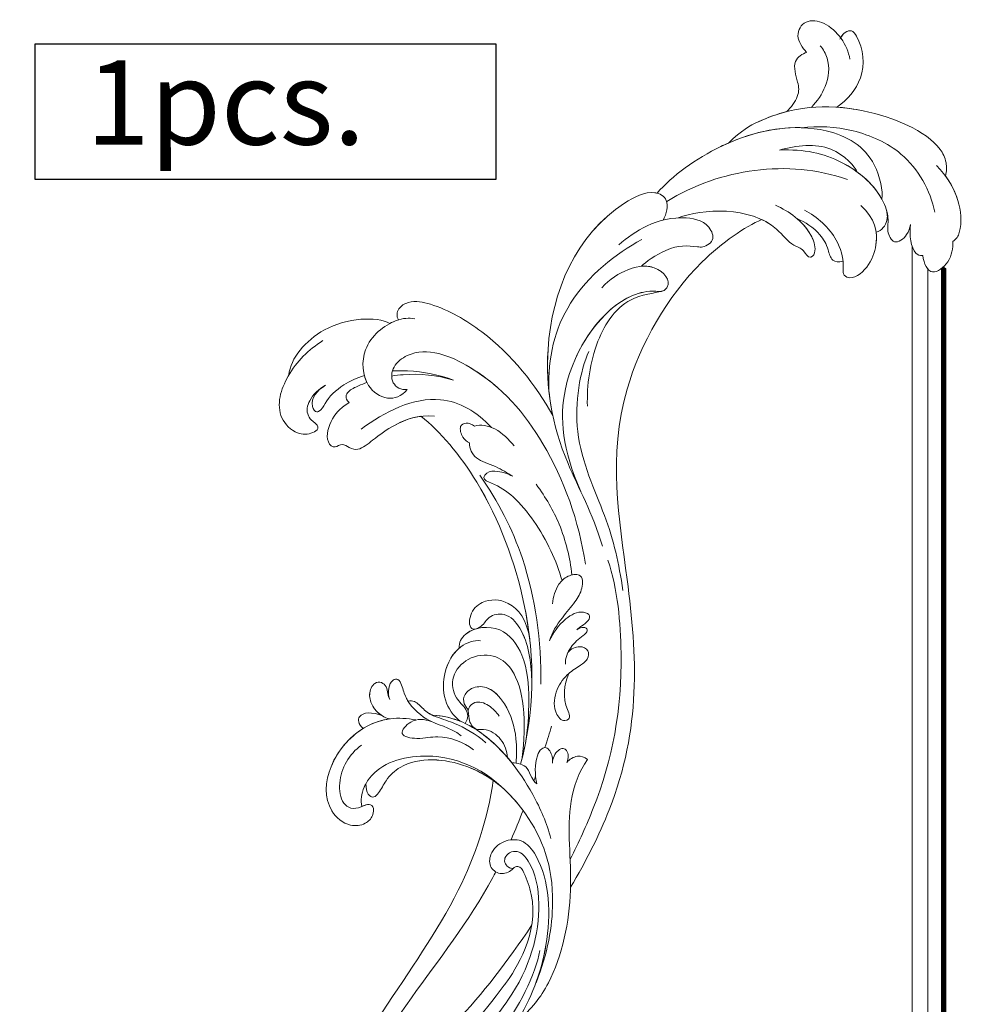
# Model space of a CAD drawing. Units: centimetres. Extents: x 0 to 9335, y 0 to 3157.
# Drawn here: x 8833 to 9335, y 1885 to 2409 of the extents above; entities that cross this region are included whole.
import ezdxf

# ---------------------------------------------------------------- set-up
doc = ezdxf.new("R2010")
doc.units = ezdxf.units.CM
for name, color, linetype, lineweight in [('H&K Form tier2', 45, 'Continuous', 20), ('H&K From tier3', 47, 'Continuous', 9), ('H&K From tier4', 85, 'Continuous', 5), ('H&K From tier5', 87, 'Continuous', 0)]:
    doc.layers.add(name, color=color, linetype=linetype, lineweight=lineweight)
doc.styles.add('dim', font='romans.shx', dxfattribs={"width": 0.7, "bigfont": 'chineset.shx'})

# ---------------------------------------------------------------- blocks, each defined once
blk = doc.blocks.new('H&K corner1')
at = {"layer": 'H&K From tier3'}
for points, knots in [([(14.166, 50.415), (14.116, 50.687), (13.902, 51.205), (13.255, 51.822), (12.47, 51.932), (12.075, 51.314), (12.378, 50.843), (12.541, 50.668)], [0, 0, 0, 0, 1.004687, 1.978805, 2.840466, 3.661818, 4.447886, 4.447886, 4.447886, 4.447886]), ([(13.678, 48.612), (14.07, 48.889), (14.785, 49.712), (14.668, 50.915), (14.209, 51.6), (13.876, 51.371), (13.79, 51.16)], [0, 0, 0, 0, 1.673615, 3.591535, 3.958924, 4.566648, 4.566648, 4.566648, 4.566648]), ([(11.793, 48.445), (11.953, 48.594), (12.28, 49.055), (12.228, 49.573), (11.947, 50.321), (12.381, 50.625), (12.541, 50.668)], [0, 0, 0, 0, 0.70126, 1.407074, 2.338624, 3.016432, 3.016432, 3.016432, 3.016432]), ([(9.605, 47.266), (10.091, 47.742), (10.759, 48.113), (11.434, 48.354), (11.793, 48.445)], [0, 0, 0, 0, 1.190487, 2.509886, 2.509886, 2.509886, 2.509886]), ([(13.678, 48.611), (14.001, 48.589), (15.44, 48.388), (17.284, 47.626), (17.79, 46.618), (17.814, 46.208), (17.753, 46.028)], [4.754493, 4.754493, 4.754493, 4.754493, 5.87235, 9.633095, 10.41487, 10.971904, 10.971904, 10.971904, 10.971904]), ([(6.923, 45.38), (7.483, 46.032), (8.493, 46.755), (9.508, 47.224), (9.605, 47.266)], [0, 0, 0, 0, 3.126199, 3.45646, 3.45646, 3.45646, 3.45646]), ([(17.753, 46.028), (17.958, 45.752), (18.293, 45.103), (18.403, 44.167), (18.177, 43.647), (18.03, 43.574)], [0.616801, 0.616801, 0.616801, 0.616801, 1.868749, 3.29116, 3.76631, 3.76631, 3.76631, 3.76631]), ([(3.009, 37.034), (2.83, 37.878), (2.634, 40.924), (4.057, 44.241), (6.503, 45.465), (6.896, 45.387), (6.923, 45.38)], [4.828777, 4.828777, 4.828777, 4.828777, 7.580509, 14.98478, 16.481141, 16.598112, 16.598112, 16.598112, 16.598112]), ([(15.529, 44.786), (15.572, 44.646), (15.612, 44.309), (15.371, 43.975), (15.151, 43.921)], [5.702105, 5.702105, 5.702105, 5.702105, 6.21597, 6.899517, 6.899517, 6.899517, 6.899517]), ([(16.443, 44.207), (16.413, 44.078), (16.343, 43.782), (15.797, 43.377), (15.565, 43.924), (15.6, 44.237), (15.61, 44.536), (15.529, 44.786)], [0, 0, 0, 0, 0.491003, 1.123072, 1.711774, 2.071954, 2.574488, 2.574488, 2.574488, 2.574488]), ([(3.677, 19.317), (4.253, 20.295), (6.374, 24.449), (6.063, 30.111), (4.769, 37.085), (7.927, 42.576), (10.231, 44.124), (10.853, 44.391)], [13.405356, 13.405356, 13.405356, 13.405356, 16.994991, 28.582706, 37.639825, 43.755957, 47.397252, 47.397252, 47.397252, 47.397252]), ([(12.197, 44.414), (12.392, 44.243), (12.7, 43.885), (12.917, 43.313), (12.794, 43.007), (12.577, 42.955), (12.406, 43.331), (11.943, 43.398), (11.52, 44.003), (11.057, 44.296), (10.853, 44.391)], [1.152444, 1.152444, 1.152444, 1.152444, 2.054379, 2.772699, 3.130727, 3.138503, 3.556731, 4.130837, 5.201111, 5.932802, 5.932802, 5.932802, 5.932802]), ([(13.906, 42.833), (13.74, 42.775), (13.44, 42.847), (13.339, 43.385), (12.991, 43.962), (12.461, 44.327), (12.197, 44.414)], [0, 0, 0, 0, 0.342874, 0.800217, 1.596022, 3.008345, 3.008345, 3.008345, 3.008345]), ([(16.898, 43.041), (16.786, 43.021), (16.466, 43.199), (16.393, 43.79), (16.443, 44.207)], [0, 0, 0, 0, 0.398621, 1.6345, 1.6345, 1.6345, 1.6345]), ([(15.151, 43.921), (15.173, 43.762), (15.156, 43.313), (14.9, 42.595), (14.318, 42.132), (13.867, 42.301), (13.921, 42.53), (13.911, 42.778), (13.906, 42.833)], [1.299466, 1.299466, 1.299466, 1.299466, 1.925278, 3.063122, 4.147841, 4.148162, 4.914055, 5.124475, 5.124475, 5.124475, 5.124475]), ([(18.03, 43.574), (18.036, 43.321), (17.973, 42.803), (17.176, 42.196), (16.949, 42.734), (16.898, 43.041)], [0, 0, 0, 0, 0.946454, 1.779537, 2.720757, 2.720757, 2.720757, 2.720757]), ([(3.009, 37.034), (2.376, 38.168), (1.001, 39.914), (-1.134, 41.127), (-2.262, 41.39), (-2.83, 41.084), (-2.876, 40.754), (-2.781, 40.628)], [0, 0, 0, 0, 5.063051, 7.697312, 8.696321, 9.167973, 9.624844, 9.624844, 9.624844, 9.624844]), ([(-3.112, 40.491), (-3.62, 40.765), (-5.619, 40.669), (-6.846, 39.174), (-6.904, 38.555)], [0, 0, 0, 0, 2.892988, 5.315799, 5.315799, 5.315799, 5.315799]), ([(-2.781, 40.628), (-2.81, 40.62), (-2.92, 40.584), (-3.031, 40.534), (-3.112, 40.491)], [0.8404661, 0.8404661, 0.8404661, 0.8404661, 0.9571851, 1.2746138, 1.2746138, 1.2746138, 1.2746138]), ([(-6.904, 38.555), (-6.913, 38.54), (-7.201, 38.04), (-7.478, 37.148), (-6.694, 36.326), (-6.011, 36.309), (-5.683, 36.594), (-6.001, 36.817)], [2.168376, 2.168376, 2.168376, 2.168376, 2.230233, 4.174669, 5.139821, 5.799819, 6.380479, 6.380479, 6.380479, 6.380479]), ([(-4.068, 38.532), (-4.343, 38.448), (-4.931, 38.191), (-5.518, 37.622), (-5.667, 37.229), (-5.92, 37.132), (-6.169, 37.608), (-5.84, 37.967), (-5.534, 38.167)], [3.875999, 3.875999, 3.875999, 3.875999, 4.832168, 6.017276, 6.58022, 6.670973, 7.02719, 8.10511, 8.10511, 8.10511, 8.10511]), ([(-5.534, 38.167), (-5.779, 38.027), (-6.147, 37.702), (-6.275, 37.118), (-6.074, 36.873), (-6.001, 36.817)], [0, 0, 0, 0, 0.997745, 1.698423, 2.000748, 2.000748, 2.000748, 2.000748]), ([(-3.972, 38.275), (-4.079, 38.237), (-4.323, 38.141), (-4.711, 37.956), (-4.823, 37.693), (-4.638, 37.525)], [3.971042, 3.971042, 3.971042, 3.971042, 4.372256, 4.890226, 5.42949, 5.42949, 5.42949, 5.42949]), ([(-1.947, 37.003), (-2.315, 36.959), (-2.935, 36.705), (-3.649, 36.208), (-4.232, 35.713), (-4.581, 35.785), (-4.916, 36.017), (-5.21, 35.757), (-5.576, 36.135), (-5.303, 37.006), (-4.9, 37.361), (-4.638, 37.525)], [0.56156, 0.56156, 0.56156, 0.56156, 1.840031, 3.026693, 3.796259, 4.228782, 4.517764, 4.833195, 5.290571, 6.275229, 7.286293, 7.286293, 7.286293, 7.286293]), ([(2.139, 28.64), (2.09, 29.076), (1.774, 31.029), (0.573, 34.313), (-1.232, 36.453), (-1.947, 37.003)], [5.994997, 5.994997, 5.994997, 5.994997, 7.593393, 13.055778, 17.048011, 17.048011, 17.048011, 17.048011]), ([(2.139, 28.64), (2.038, 29.364), (1.472, 30.109), (0.43, 30.169), (-0.171, 29.588), (-0.135, 29.005), (0.06, 29.007), (0.081, 29.01)], [0, 0, 0, 0, 1.375271, 2.486653, 3.192258, 3.914082, 3.99338, 3.99338, 3.99338, 3.99338]), ([(0.081, 29.01), (-0.047, 28.967), (-0.356, 28.803), (-0.531, 28.498), (-0.503, 28.299)], [6.441076, 6.441076, 6.441076, 6.441076, 6.887609, 7.610852, 7.610852, 7.610852, 7.610852]), ([(-0.503, 28.299), (-0.78, 28.07), (-1.106, 27.414), (-1.147, 26.348), (-0.721, 25.752), (-0.472, 25.553)], [1.008132, 1.008132, 1.008132, 1.008132, 2.259897, 3.517658, 4.690289, 4.690289, 4.690289, 4.690289]), ([(-3.116, 26.365), (-3.151, 26.434), (-3.194, 26.594), (-3.215, 26.853), (-3.449, 27.05), (-3.743, 26.997), (-3.929, 26.57), (-3.774, 26.058), (-3.522, 25.832), (-3.39, 25.75)], [0, 0, 0, 0, 0.273209, 0.571247, 0.845154, 1.210304, 1.80962, 2.366075, 3.044841, 3.044841, 3.044841, 3.044841]), ([(-2.425, 26.301), (-2.455, 26.347), (-2.573, 26.55), (-2.615, 26.791), (-2.769, 27.155), (-3.048, 27.114), (-3.199, 26.731), (-3.163, 26.501), (-3.116, 26.365)], [2.736329, 2.736329, 2.736329, 2.736329, 2.943451, 3.657591, 3.995252, 4.243328, 4.635494, 5.174963, 5.174963, 5.174963, 5.174963]), ([(-1.516, 25.78), (-1.565, 25.802), (-1.756, 25.9), (-1.997, 26.167), (-2.172, 26.302), (-2.343, 26.326), (-2.425, 26.301)], [2.90725, 2.90725, 2.90725, 2.90725, 3.057463, 3.484931, 3.760316, 4.032423, 4.032423, 4.032423, 4.032423]), ([(-3.39, 25.75), (-3.772, 25.919), (-4.339, 25.876), (-4.307, 25.457), (-4.114, 25.279)], [0, 0, 0, 0, 1.026237, 1.630989, 1.630989, 1.630989, 1.630989]), ([(-4.114, 25.279), (-4.634, 24.957), (-5.492, 23.962), (-5.609, 22.35), (-4.728, 21.582), (-4.061, 21.645), (-3.736, 21.964), (-3.692, 22.367), (-3.937, 22.457), (-4.09, 22.376), (-4.162, 22.345)], [2.455483, 2.455483, 2.455483, 2.455483, 4.637768, 6.656481, 7.706408, 8.356199, 8.810027, 9.194987, 9.501176, 9.75, 9.75, 9.75, 9.75]), ([(0.769, 23.326), (0.465, 23.54), (-0.593, 24.122), (-2.305, 24.248), (-3.23, 23.429), (-3.474, 22.911), (-3.793, 22.584), (-4.022, 22.86), (-4.01, 23.21)], [0.608821, 0.608821, 0.608821, 0.608821, 1.948166, 4.943191, 5.82179, 6.408158, 6.717767, 7.425344, 7.425344, 7.425344, 7.425344]), ([(-4.636, 12.445), (-4.35, 13.138), (-2.888, 15.46), (-0.434, 18.901), (0.564, 21.863), (0.769, 23.326)], [0, 0, 0, 0, 3.036611, 9.320571, 14.619293, 14.619293, 14.619293, 14.619293]), ([(-4.01, 23.21), (-4.035, 23.166), (-4.167, 22.895), (-4.221, 22.572), (-4.162, 22.345)], [15.056165, 15.056165, 15.056165, 15.056165, 15.240733, 16.145478, 16.145478, 16.145478, 16.145478]), ([(1.719, 14.352), (2.203, 14.718), (3.227, 16.053), (3.642, 18.068), (3.676, 19.28), (3.677, 19.317)], [0, 0, 0, 0, 2.125528, 6.118679, 6.246516, 6.246516, 6.246516, 6.246516])]:
    blk.add_open_spline(points, degree=3, knots=knots, dxfattribs=at)
for points in [[(-4.068, 38.532), (-4.044, 38.442), (-4.012, 38.356), (-3.972, 38.275)], [(-0.472, 25.553), (-0.77, 25.672), (-1.108, 25.754), (-1.516, 25.78)]]:
    blk.add_open_spline(points, degree=3, dxfattribs=at)
at = {"layer": 'H&K From tier4'}
for points, knots in [([(14.166, 50.415), (14.116, 50.687), (13.902, 51.205), (13.255, 51.822), (12.47, 51.932), (12.075, 51.314), (12.378, 50.843), (12.541, 50.668)], [0, 0, 0, 0, 1.004687, 1.978805, 2.840466, 3.661818, 4.447886, 4.447886, 4.447886, 4.447886]), ([(13.678, 48.612), (14.07, 48.889), (14.785, 49.712), (14.668, 50.915), (14.218, 51.587), (13.915, 51.397), (13.818, 51.218)], [0, 0, 0, 0, 1.673615, 3.591535, 3.958924, 4.509014, 4.509014, 4.509014, 4.509014]), ([(11.793, 48.445), (11.953, 48.594), (12.28, 49.055), (12.228, 49.573), (11.947, 50.321), (12.381, 50.625), (12.541, 50.668)], [0, 0, 0, 0, 0.70126, 1.407074, 2.338624, 3.016432, 3.016432, 3.016432, 3.016432]), ([(9.605, 47.266), (10.091, 47.742), (11.655, 48.609), (14.278, 48.868), (17.284, 47.626), (17.79, 46.618), (17.814, 46.208), (17.753, 46.028)], [0, 0, 0, 0, 1.190487, 5.87235, 9.633095, 10.41487, 10.971904, 10.971904, 10.971904, 10.971904]), ([(6.923, 45.38), (7.483, 46.032), (9.478, 47.461), (11.492, 47.895), (12.488, 47.835)], [0, 0, 0, 0, 3.126199, 6.829671, 6.829671, 6.829671, 6.829671]), ([(13.962, 46.478), (14.564, 46.15), (15.299, 45.521), (15.674, 44.396), (15.371, 43.975), (15.151, 43.921)], [2.91123, 2.91123, 2.91123, 2.91123, 5.390738, 6.21597, 6.899517, 6.899517, 6.899517, 6.899517]), ([(17.416, 46.417), (17.79, 46.043), (18.272, 45.286), (18.403, 44.167), (18.177, 43.647), (18.03, 43.574)], [0, 0, 0, 0, 1.868749, 3.29116, 3.76631, 3.76631, 3.76631, 3.76631]), ([(3.009, 37.034), (2.83, 37.878), (2.634, 40.924), (4.057, 44.241), (6.676, 45.551), (7.408, 45.171), (7.284, 44.598), (7.148, 44.371)], [4.828777, 4.828777, 4.828777, 4.828777, 7.580509, 14.98478, 16.481141, 17.233399, 18.140573, 18.140573, 18.140573, 18.140573]), ([(12.197, 44.414), (12.392, 44.243), (12.7, 43.885), (12.917, 43.313), (12.794, 43.007), (12.577, 42.955), (12.406, 43.331), (11.943, 43.398), (10.876, 44.925), (8.613, 44.806), (7.712, 44.453)], [1.152444, 1.152444, 1.152444, 1.152444, 2.054379, 2.772699, 3.130727, 3.138503, 3.556731, 4.130837, 5.201111, 9.556743, 9.556743, 9.556743, 9.556743]), ([(14.576, 44.921), (15.12, 44.425), (15.274, 43.641), (14.9, 42.595), (14.318, 42.132), (13.867, 42.301), (13.921, 42.53), (13.911, 42.778), (13.906, 42.833)], [0, 0, 0, 0, 1.925278, 3.063122, 4.147841, 4.148162, 4.914055, 5.124475, 5.124475, 5.124475, 5.124475]), ([(16.443, 44.207), (16.413, 44.078), (16.343, 43.782), (15.797, 43.377), (15.565, 43.924), (15.6, 44.237), (15.61, 44.536), (15.529, 44.786)], [0, 0, 0, 0, 0.491003, 1.123072, 1.711774, 2.071954, 2.574488, 2.574488, 2.574488, 2.574488]), ([(3.677, 19.317), (4.253, 20.295), (6.374, 24.449), (6.063, 30.111), (4.769, 37.085), (7.927, 42.576), (10.231, 44.124), (10.853, 44.391)], [13.405356, 13.405356, 13.405356, 13.405356, 16.994991, 28.582706, 37.639825, 43.755957, 47.397252, 47.397252, 47.397252, 47.397252]), ([(5.487, 43.438), (5.793, 43.712), (6.578, 44.268), (7.822, 44.563), (8.91, 44.298), (9.077, 43.639), (8.704, 43.341), (8.149, 43.397), (7.508, 43.481), (6.456, 42.781), (6.342, 42.64)], [0, 0, 0, 0, 1.535691, 3.308391, 4.512231, 5.01332, 5.043351, 5.584488, 7.350581, 8.637035, 8.637035, 8.637035, 8.637035]), ([(13.906, 42.833), (13.74, 42.775), (13.44, 42.847), (13.339, 43.385), (12.991, 43.962), (12.461, 44.327), (12.197, 44.414)], [0, 0, 0, 0, 0.342874, 0.800217, 1.596022, 3.008345, 3.008345, 3.008345, 3.008345]), ([(16.898, 43.041), (16.786, 43.021), (16.466, 43.199), (16.393, 43.79), (16.443, 44.207)], [0, 0, 0, 0, 0.398621, 1.6345, 1.6345, 1.6345, 1.6345]), ([(18.03, 43.574), (18.036, 43.321), (17.973, 42.803), (17.176, 42.196), (16.949, 42.734), (16.898, 43.041)], [0, 0, 0, 0, 0.946454, 1.779537, 2.720757, 2.720757, 2.720757, 2.720757]), ([(3.903, 39.273), (4.398, 40.325), (5.451, 41.487), (6.698, 41.742), (7.186, 41.67), (7.444, 42.058), (7.149, 42.545), (6.529, 42.656), (6.342, 42.64)], [5.061837, 5.061837, 5.061837, 5.061837, 8.837667, 10.131033, 10.706204, 10.789237, 11.665107, 11.953081, 11.953081, 11.953081, 11.953081]), ([(3.009, 37.034), (2.376, 38.168), (1.001, 39.914), (-1.134, 41.127), (-2.262, 41.39), (-2.83, 41.084), (-2.876, 40.754), (-2.781, 40.628)], [0, 0, 0, 0, 5.063051, 7.697312, 8.696321, 9.167973, 9.624844, 9.624844, 9.624844, 9.624844]), ([(-3.112, 40.491), (-3.62, 40.765), (-5.619, 40.669), (-6.846, 39.174), (-6.904, 38.555)], [0, 0, 0, 0, 2.892988, 5.315799, 5.315799, 5.315799, 5.315799]), ([(-2.179, 40.663), (-2.393, 40.709), (-3.068, 40.646), (-4.235, 39.696), (-4.117, 38.17), (-3.269, 37.57), (-2.673, 37.738), (-2.458, 38.01)], [0, 0, 0, 0, 0.957185, 2.769901, 4.266486, 5.308914, 6.190841, 6.190841, 6.190841, 6.190841]), ([(-5.623, 39.844), (-6.172, 39.502), (-6.999, 38.691), (-7.478, 37.148), (-6.694, 36.326), (-6.011, 36.309), (-5.683, 36.594), (-6.001, 36.817)], [0, 0, 0, 0, 2.230233, 4.174669, 5.139821, 5.799819, 6.380479, 6.380479, 6.380479, 6.380479]), ([(0.895, 38.113), (0.591, 38.377), (-0.417, 39.117), (-1.944, 39.722), (-3.019, 38.921), (-3.109, 38.226), (-2.686, 37.979), (-2.458, 38.01)], [8.702493, 8.702493, 8.702493, 8.702493, 10.108581, 12.995008, 13.763446, 14.461991, 15.119541, 15.119541, 15.119541, 15.119541]), ([(-4.068, 38.532), (-4.343, 38.448), (-4.931, 38.191), (-5.518, 37.622), (-5.667, 37.229), (-5.92, 37.132), (-6.169, 37.608), (-5.84, 37.967), (-5.534, 38.167)], [3.875999, 3.875999, 3.875999, 3.875999, 4.832168, 6.017276, 6.58022, 6.670973, 7.02719, 8.10511, 8.10511, 8.10511, 8.10511]), ([(-0.719, 38.362), (-1.351, 38.553), (-2.134, 38.627), (-2.899, 38.537), (-3.044, 38.514)], [0, 0, 0, 0, 2.281287, 2.817832, 2.817832, 2.817832, 2.817832]), ([(-0.719, 38.362), (-1.267, 38.561), (-2.01, 38.717), (-2.824, 38.718), (-3.013, 38.708)], [0, 0, 0, 0, 2.07306, 2.698067, 2.698067, 2.698067, 2.698067]), ([(-5.534, 38.167), (-5.779, 38.027), (-6.147, 37.702), (-6.275, 37.118), (-6.074, 36.873), (-6.001, 36.817)], [0, 0, 0, 0, 0.997745, 1.698423, 2.000748, 2.000748, 2.000748, 2.000748]), ([(-3.972, 38.275), (-4.079, 38.237), (-4.323, 38.141), (-4.711, 37.956), (-4.823, 37.693), (-4.638, 37.525)], [3.971042, 3.971042, 3.971042, 3.971042, 4.372256, 4.890226, 5.42949, 5.42949, 5.42949, 5.42949]), ([(-1.432, 37.006), (-2.029, 37.069), (-2.811, 36.791), (-3.649, 36.208), (-4.232, 35.713), (-4.581, 35.785), (-4.916, 36.017), (-5.21, 35.757), (-5.576, 36.135), (-5.303, 37.006), (-4.9, 37.361), (-4.638, 37.525)], [0, 0, 0, 0, 1.840031, 3.026693, 3.796259, 4.228782, 4.517764, 4.833195, 5.290571, 6.275229, 7.286293, 7.286293, 7.286293, 7.286293]), ([(2.139, 28.64), (2.09, 29.076), (1.774, 31.029), (0.573, 34.313), (-1.232, 36.453), (-1.947, 37.003)], [5.994997, 5.994997, 5.994997, 5.994997, 7.593393, 13.055778, 17.048011, 17.048011, 17.048011, 17.048011]), ([(-0.123, 36.011), (-0.224, 36.055), (-0.406, 36.202), (-0.562, 36.762), (-0.149, 36.794), (0.073, 36.639)], [0, 0, 0, 0, 0.384078, 0.855046, 1.542947, 1.542947, 1.542947, 1.542947]), ([(1.552, 35.893), (1.363, 36.127), (0.898, 36.605), (0.299, 36.706), (0.073, 36.639)], [0, 0, 0, 0, 1.08171, 2.040434, 2.040434, 2.040434, 2.040434]), ([(1.503, 34.751), (1.31, 34.873), (0.825, 35.171), (0.064, 35.367), (-0.125, 35.792), (-0.123, 36.011)], [0, 0, 0, 0, 0.805444, 1.728931, 2.620457, 2.620457, 2.620457, 2.620457]), ([(1.503, 34.751), (1.33, 34.848), (0.99, 34.954), (0.561, 34.949), (0.336, 34.631), (0.894, 34.444), (1.827, 33.841), (2.831, 32.331), (3.249, 31.206), (3.356, 30.838)], [0, 0, 0, 0, 0.67452, 1.204802, 1.484999, 2.02732, 3.224851, 5.808637, 7.095571, 7.095571, 7.095571, 7.095571]), ([(2.888, 28.567), (2.97, 28.888), (3.278, 29.354), (3.873, 30.057), (4.132, 30.481), (4.151, 31.13), (3.525, 31.027), (3.137, 30.627), (3.026, 30.225), (2.993, 29.959)], [0, 0, 0, 0, 1.120661, 1.929787, 2.725274, 3.441063, 3.940401, 4.483459, 5.433368, 5.433368, 5.433368, 5.433368]), ([(2.139, 28.64), (2.038, 29.364), (1.472, 30.109), (0.43, 30.169), (-0.171, 29.588), (-0.135, 29.005), (0.06, 29.007), (0.081, 29.01)], [0, 0, 0, 0, 1.375271, 2.486653, 3.192258, 3.914082, 3.99338, 3.99338, 3.99338, 3.99338]), ([(0.176, 29.038), (0.224, 29.058), (0.424, 29.177), (0.587, 29.528), (1.296, 29.657), (1.718, 29.172), (1.894, 28.817), (1.943, 28.696)], [4.111042, 4.111042, 4.111042, 4.111042, 4.283901, 4.82583, 5.509155, 6.438648, 6.90069, 6.90069, 6.90069, 6.90069]), ([(3.911, 28.979), (3.939, 29.017), (4.069, 29.132), (4.285, 29.234), (4.469, 29.535), (4.025, 29.744), (3.346, 29.355), (3.017, 28.858), (2.888, 28.567)], [0, 0, 0, 0, 0.188527, 0.576367, 0.891837, 1.235886, 2.02783, 3.20305, 3.20305, 3.20305, 3.20305]), ([(1.977, 24.71), (2.071, 25.237), (2.145, 26.285), (2.034, 27.939), (1.131, 29.2), (-0.202, 29.072), (-0.531, 28.498), (-0.503, 28.299)], [0, 0, 0, 0, 2.060808, 3.968858, 5.404614, 6.887609, 7.610852, 7.610852, 7.610852, 7.610852]), ([(3.483, 27.691), (3.464, 27.909), (3.64, 28.351), (4.025, 28.687), (4.297, 28.88), (4.305, 29.058), (4.134, 29.105), (3.954, 29.015), (3.911, 28.979)], [0, 0, 0, 0, 0.807689, 1.531684, 1.77043, 1.924011, 2.172181, 2.359223, 2.359223, 2.359223, 2.359223]), ([(0.298, 28.573), (0.053, 28.605), (-0.632, 28.356), (-1.105, 27.441), (-1.147, 26.348), (-0.721, 25.752), (-0.472, 25.553)], [0, 0, 0, 0, 0.916861, 2.259897, 3.517658, 4.690289, 4.690289, 4.690289, 4.690289]), ([(3.611, 27.349), (3.427, 26.914), (3.353, 26.28), (3.719, 25.665), (3.366, 25.527), (3.013, 25.91), (3.058, 26.645), (3.481, 27.297), (3.952, 27.587), (4.342, 27.854), (4.391, 28.231), (4.028, 28.414), (3.695, 28.285), (3.573, 28.128)], [11.60131, 11.60131, 11.60131, 11.60131, 13.338483, 13.95053, 13.963241, 14.492601, 15.461678, 16.345422, 17.028784, 17.52406, 17.977505, 18.425784, 18.909288, 18.909288, 18.909288, 18.909288]), ([(1.569, 27.299), (1.532, 27.371), (1.332, 27.702), (0.814, 28.109), (-0.166, 28.006), (-0.839, 27.293), (-0.721, 26.436), (-0.27, 26.083), (-0.153, 25.741), (-0.221, 25.567), (-0.283, 25.47)], [3.375465, 3.375465, 3.375465, 3.375465, 3.678121, 4.84819, 6.074892, 7.123902, 8.04822, 8.741064, 9.0945, 9.477439, 9.477439, 9.477439, 9.477439]), ([(-3.116, 26.365), (-3.151, 26.434), (-3.194, 26.594), (-3.215, 26.853), (-3.449, 27.05), (-3.743, 26.997), (-3.929, 26.57), (-3.774, 26.058), (-3.522, 25.832), (-3.39, 25.75)], [0, 0, 0, 0, 0.273209, 0.571247, 0.845154, 1.210304, 1.80962, 2.366075, 3.044841, 3.044841, 3.044841, 3.044841]), ([(-1.521, 25.525), (-1.59, 25.556), (-1.988, 25.755), (-2.536, 26.341), (-2.615, 26.791), (-2.769, 27.155), (-3.048, 27.114), (-3.199, 26.731), (-3.163, 26.501), (-3.116, 26.365)], [1.368254, 1.368254, 1.368254, 1.368254, 1.640552, 2.943451, 3.657591, 3.995252, 4.243328, 4.635494, 5.174963, 5.174963, 5.174963, 5.174963]), ([(0.927, 26.54), (0.805, 26.665), (0.51, 26.874), (-0.017, 26.862), (-0.394, 26.49), (-0.329, 26.188), (-0.139, 25.956), (-0.187, 25.615), (0.051, 25.205), (0.453, 25.261), (0.898, 25.1), (1.225, 24.671), (1.295, 24.308), (1.301, 24.193)], [3.224949, 3.224949, 3.224949, 3.224949, 3.838192, 4.516294, 5.028069, 5.461937, 5.629507, 6.079014, 6.650407, 6.975327, 7.430646, 8.296001, 8.727354, 8.727354, 8.727354, 8.727354]), ([(-1.516, 25.78), (-1.565, 25.802), (-1.756, 25.9), (-1.997, 26.167), (-2.172, 26.302), (-2.343, 26.326), (-2.425, 26.301)], [2.90725, 2.90725, 2.90725, 2.90725, 3.057463, 3.484931, 3.760316, 4.032423, 4.032423, 4.032423, 4.032423]), ([(-0.168, 25.911), (-0.175, 25.979), (-0.138, 26.113), (0.151, 26.345), (0.641, 26.169), (0.887, 25.896), (0.996, 25.743)], [0, 0, 0, 0, 0.227154, 0.53844, 1.180282, 1.873979, 1.873979, 1.873979, 1.873979]), ([(-3.39, 25.75), (-3.772, 25.919), (-4.339, 25.876), (-4.307, 25.457), (-4.114, 25.279)], [0, 0, 0, 0, 1.026237, 1.630989, 1.630989, 1.630989, 1.630989]), ([(-3.114, 25.639), (-3.412, 25.599), (-4.314, 25.311), (-5.487, 24.026), (-5.609, 22.35), (-4.728, 21.582), (-4.061, 21.645), (-3.736, 21.964), (-3.692, 22.367), (-3.944, 22.46), (-4.229, 22.296), (-4.583, 22.239), (-4.972, 22.548), (-5.085, 23.566), (-4.637, 24.317), (-4.181, 24.654)], [1.151203, 1.151203, 1.151203, 1.151203, 2.246157, 4.637768, 6.656481, 7.706408, 8.356199, 8.810027, 9.194987, 9.501176, 9.775968, 10.227864, 10.6156, 11.527338, 13.483778, 13.483778, 13.483778, 13.483778]), ([(0.03, 24.481), (-0.344, 24.772), (-1.162, 25.082), (-1.96, 24.853), (-2.868, 25.004), (-2.284, 25.667), (-1.835, 25.647), (-1.521, 25.525)], [0, 0, 0, 0, 1.646748, 2.592144, 3.299406, 3.982726, 4.843279, 4.843279, 4.843279, 4.843279]), ([(1.473, 23.984), (1.094, 24.462), (0.265, 25.272), (-0.79, 25.733), (-1.516, 25.78)], [3.861258, 3.861258, 3.861258, 3.861258, 6.054086, 8.053982, 8.053982, 8.053982, 8.053982]), ([(2.995, 23.978), (2.996, 24.06), (2.998, 24.219), (2.917, 24.432), (2.757, 24.588), (2.538, 24.524), (2.321, 24.03), (2.334, 23.554), (2.405, 23.195)], [0, 0, 0, 0, 0.290374, 0.564057, 0.786064, 1.009142, 1.393474, 2.637147, 2.637147, 2.637147, 2.637147]), ([(3.533, 24.008), (3.566, 24.083), (3.602, 24.241), (3.55, 24.451), (3.391, 24.565), (3.102, 24.413), (3.005, 24.161), (2.995, 23.978)], [0, 0, 0, 0, 0.291122, 0.549147, 0.750544, 0.997524, 1.641945, 1.641945, 1.641945, 1.641945]), ([(1.171, 23.013), (0.755, 23.367), (-0.394, 24.107), (-2.305, 24.248), (-3.23, 23.429), (-3.474, 22.911), (-3.793, 22.584), (-4.022, 22.86), (-4.01, 23.21)], [0, 0, 0, 0, 1.948166, 4.943191, 5.82179, 6.408158, 6.717767, 7.425344, 7.425344, 7.425344, 7.425344]), ([(1.719, 14.352), (2.203, 14.718), (3.227, 16.053), (3.904, 19.339), (3.416, 22.066), (3.995, 23.666), (4.31, 24.118)], [0, 0, 0, 0, 2.125528, 6.118679, 10.186495, 12.35608, 12.35608, 12.35608, 12.35608]), ([(3.533, 24.008), (3.636, 24.124), (3.913, 24.297), (4.199, 24.216), (4.31, 24.118)], [0, 0, 0, 0, 0.538403, 1.023665, 1.023665, 1.023665, 1.023665]), ([(2.405, 23.195), (2.325, 23.263), (2.18, 23.462), (2.079, 23.879), (1.678, 24.001), (1.473, 23.984)], [0, 0, 0, 0, 0.359661, 0.83558, 1.55535, 1.55535, 1.55535, 1.55535]), ([(-4.636, 12.445), (-4.35, 13.138), (-2.888, 15.46), (-0.434, 18.901), (0.564, 21.863), (0.769, 23.326)], [0, 0, 0, 0, 3.036611, 9.320571, 14.619293, 14.619293, 14.619293, 14.619293]), ([(-4.01, 23.21), (-4.035, 23.166), (-4.167, 22.895), (-4.221, 22.572), (-4.162, 22.345)], [15.056165, 15.056165, 15.056165, 15.056165, 15.240733, 16.145478, 16.145478, 16.145478, 16.145478]), ([(2.378, 15.731), (2.826, 16.834), (3.259, 19.49), (2.478, 21.537), (1.475, 22.727), (1.171, 23.013)], [0, 0, 0, 0, 2.578207, 6.708128, 8.227899, 8.227899, 8.227899, 8.227899]), ([(2.378, 15.731), (2.541, 16.178), (2.953, 17.719), (2.902, 19.9), (1.916, 21.142), (1.153, 21.11), (0.628, 20.641), (0.61, 20.027), (1.082, 19.741), (1.423, 19.914), (1.52, 20.021)], [2.020491, 2.020491, 2.020491, 2.020491, 3.742081, 7.674711, 8.686069, 9.502858, 10.301776, 10.890291, 11.440253, 11.991394, 11.991394, 11.991394, 11.991394]), ([(2.198, 19.049), (2.137, 19.321), (2.006, 19.716), (1.771, 20.151), (1.571, 20.072), (1.52, 20.021)], [11.461119, 11.461119, 11.461119, 11.461119, 12.469165, 12.932313, 13.155561, 13.155561, 13.155561, 13.155561]), ([(-3.85, 9.838), (-2.165, 11.579), (-0.46, 13.461), (1.216, 15.681), (1.23, 15.7)], [0, 0, 0, 0, 8.774056, 8.850722, 8.850722, 8.850722, 8.850722])]:
    blk.add_open_spline(points, degree=3, knots=knots, dxfattribs=at)
for points in [[(1.8, 23.94), (1.866, 24.196), (1.926, 24.452), (1.977, 24.71)], [(1.23, 15.7), (1.613, 16.215), (2.509, 17.597), (2.198, 19.049)]]:
    blk.add_open_spline(points, degree=3, dxfattribs=at)
at = {"layer": 'H&K From tier5'}
for points, knots in [([(14.166, 50.415), (14.116, 50.687), (13.902, 51.205), (13.255, 51.822), (12.47, 51.932), (12.075, 51.314), (12.378, 50.843), (12.541, 50.668)], [0, 0, 0, 0, 1.004687, 1.978805, 2.840466, 3.661818, 4.447886, 4.447886, 4.447886, 4.447886]), ([(13.678, 48.612), (14.07, 48.889), (14.785, 49.712), (14.668, 50.915), (14.218, 51.587), (13.915, 51.397), (13.818, 51.218)], [0, 0, 0, 0, 1.673615, 3.591535, 3.958924, 4.509014, 4.509014, 4.509014, 4.509014]), ([(11.793, 48.445), (11.953, 48.594), (12.28, 49.055), (12.228, 49.573), (11.947, 50.321), (12.381, 50.625), (12.541, 50.668)], [0, 0, 0, 0, 0.70126, 1.407074, 2.338624, 3.016432, 3.016432, 3.016432, 3.016432]), ([(12.722, 48.605), (12.942, 48.84), (13.334, 49.412), (13.437, 50.289), (13.163, 50.782), (13.054, 50.921)], [0, 0, 0, 0, 1.085222, 2.35752, 2.976791, 2.976791, 2.976791, 2.976791]), ([(9.605, 47.266), (10.091, 47.742), (11.655, 48.609), (14.278, 48.868), (17.284, 47.626), (17.79, 46.618), (17.814, 46.208), (17.753, 46.028)], [0, 0, 0, 0, 1.190487, 5.87235, 9.633095, 10.41487, 10.971904, 10.971904, 10.971904, 10.971904]), ([(6.923, 45.38), (7.483, 46.032), (9.773, 47.672), (12.973, 48.128), (15.12, 46.943), (15.412, 45.452), (15.367, 45.153)], [0, 0, 0, 0, 3.126199, 7.836756, 10.838029, 12.641653, 12.641653, 12.641653, 12.641653]), ([(12.329, 47.842), (12.962, 47.912), (14.286, 47.858), (16.443, 46.882), (17.172, 45.494), (17.359, 44.664)], [0, 0, 0, 0, 2.335843, 4.657087, 7.767811, 7.767811, 7.767811, 7.767811]), ([(11.515, 46.997), (12.159, 47.18), (13.562, 47.329), (14.369, 46.354), (14.442, 46.175)], [0, 0, 0, 0, 2.138558, 4.159711, 4.159711, 4.159711, 4.159711]), ([(11.515, 46.997), (12.452, 47.05), (13.868, 46.72), (15.286, 45.562), (15.674, 44.396), (15.371, 43.975), (15.151, 43.921)], [0, 0, 0, 0, 2.764794, 5.390738, 6.21597, 6.899517, 6.899517, 6.899517, 6.899517]), ([(7.284, 45.067), (8.295, 45.7), (10.611, 46.481), (12.924, 46.291), (14.07, 45.899)], [0, 0, 0, 0, 4.144659, 8.350501, 8.350501, 8.350501, 8.350501]), ([(17.416, 46.417), (17.79, 46.043), (18.272, 45.286), (18.403, 44.167), (18.177, 43.647), (18.03, 43.574)], [0, 0, 0, 0, 1.868749, 3.29116, 3.76631, 3.76631, 3.76631, 3.76631]), ([(4.874, 32.127), (4.503, 33.369), (3.091, 35.835), (2.397, 40.373), (4.057, 44.241), (6.676, 45.551), (7.408, 45.171), (7.284, 44.598), (7.148, 44.371)], [0, 0, 0, 0, 2.893384, 7.580509, 14.98478, 16.481141, 17.233399, 18.140573, 18.140573, 18.140573, 18.140573]), ([(11.369, 44.933), (11.887, 44.698), (12.574, 44.218), (12.917, 43.313), (12.794, 43.007), (12.577, 42.955), (12.406, 43.331), (11.943, 43.398), (10.876, 44.925), (8.613, 44.806), (7.712, 44.453)], [0, 0, 0, 0, 2.054379, 2.772699, 3.130727, 3.138503, 3.556731, 4.130837, 5.201111, 9.556743, 9.556743, 9.556743, 9.556743]), ([(14.576, 44.921), (15.12, 44.425), (15.274, 43.641), (14.9, 42.595), (14.318, 42.132), (13.867, 42.301), (13.978, 42.766), (13.67, 43.843), (12.94, 44.493), (12.455, 44.748)], [0, 0, 0, 0, 1.925278, 3.063122, 4.147841, 4.148162, 4.914055, 6.135383, 8.049043, 8.049043, 8.049043, 8.049043]), ([(16.443, 44.207), (16.413, 44.078), (16.343, 43.782), (15.797, 43.377), (15.565, 43.924), (15.6, 44.237), (15.61, 44.536), (15.529, 44.786)], [0, 0, 0, 0, 0.491003, 1.123072, 1.711774, 2.071954, 2.574488, 2.574488, 2.574488, 2.574488]), ([(3.677, 19.317), (4.253, 20.295), (6.374, 24.449), (6.063, 30.111), (4.769, 37.085), (7.927, 42.576), (10.231, 44.124), (10.853, 44.391)], [13.405356, 13.405356, 13.405356, 13.405356, 16.994991, 28.582706, 37.639825, 43.755957, 47.397252, 47.397252, 47.397252, 47.397252]), ([(5.487, 43.438), (5.793, 43.712), (6.578, 44.268), (7.822, 44.563), (8.91, 44.298), (9.077, 43.639), (8.704, 43.341), (8.149, 43.397), (7.508, 43.481), (6.456, 42.781), (6.342, 42.64)], [0, 0, 0, 0, 1.535691, 3.308391, 4.512231, 5.01332, 5.043351, 5.584488, 7.350581, 8.637035, 8.637035, 8.637035, 8.637035]), ([(13.906, 42.833), (13.74, 42.775), (13.44, 42.847), (13.339, 43.385), (12.991, 43.962), (12.461, 44.327), (12.197, 44.414)], [0, 0, 0, 0, 0.342874, 0.800217, 1.596022, 3.008345, 3.008345, 3.008345, 3.008345]), ([(16.898, 43.041), (16.786, 43.021), (16.466, 43.199), (16.393, 43.79), (16.443, 44.207)], [0, 0, 0, 0, 0.398621, 1.6345, 1.6345, 1.6345, 1.6345]), ([(2.858, 37.997), (2.814, 39.193), (3.375, 41.532), (5.385, 43.122), (6.35, 43.644)], [0, 0, 0, 0, 3.935507, 8.283279, 8.283279, 8.283279, 8.283279]), ([(18.03, 43.574), (18.036, 43.321), (17.973, 42.803), (17.176, 42.196), (16.949, 42.734), (16.898, 43.041)], [0, 0, 0, 0, 0.946454, 1.779537, 2.720757, 2.720757, 2.720757, 2.720757]), ([(4.056, 34.182), (3.37, 35.766), (3.071, 38.579), (5.138, 41.424), (6.698, 41.742), (7.186, 41.67), (7.444, 42.058), (7.095, 42.634), (6.057, 42.7), (5.124, 42.157), (4.855, 41.829)], [0, 0, 0, 0, 3.647557, 8.837667, 10.131033, 10.706204, 10.789237, 11.665107, 12.18049, 12.547424, 12.547424, 12.547424, 12.547424]), ([(7.158, 41.717), (7.027, 41.657), (5.642, 41.545), (4.468, 39.722), (4.29, 38.169), (4.306, 37.385)], [0, 0, 0, 0, 1.485525, 3.911311, 6.8273, 6.8273, 6.8273, 6.8273]), ([(3.009, 37.034), (2.376, 38.168), (1.001, 39.914), (-1.134, 41.127), (-2.262, 41.39), (-2.83, 41.084), (-2.876, 40.754), (-2.781, 40.628)], [0, 0, 0, 0, 5.063051, 7.697312, 8.696321, 9.167973, 9.624844, 9.624844, 9.624844, 9.624844]), ([(-3.112, 40.491), (-3.62, 40.765), (-5.619, 40.669), (-6.846, 39.174), (-6.904, 38.555)], [0, 0, 0, 0, 2.892988, 5.315799, 5.315799, 5.315799, 5.315799]), ([(-2.179, 40.663), (-2.393, 40.709), (-3.068, 40.646), (-4.235, 39.696), (-4.117, 38.17), (-3.269, 37.57), (-2.673, 37.738), (-2.458, 38.01)], [0, 0, 0, 0, 0.957185, 2.769901, 4.266486, 5.308914, 6.190841, 6.190841, 6.190841, 6.190841]), ([(-5.623, 39.844), (-6.172, 39.502), (-6.999, 38.691), (-7.478, 37.148), (-6.694, 36.326), (-6.011, 36.309), (-5.683, 36.594), (-6.001, 36.817)], [0, 0, 0, 0, 2.230233, 4.174669, 5.139821, 5.799819, 6.380479, 6.380479, 6.380479, 6.380479]), ([(4.234, 31.448), (3.988, 33.07), (2.957, 35.964), (0.569, 38.726), (-1.944, 39.722), (-3.019, 38.921), (-3.109, 38.226), (-2.686, 37.979), (-2.458, 38.01)], [0, 0, 0, 0, 5.438376, 10.108581, 12.995008, 13.763446, 14.461991, 15.119541, 15.119541, 15.119541, 15.119541]), ([(4.359, 39.441), (4.037, 38.711), (3.589, 36.273), (5.134, 33.122), (5.488, 31.486), (5.64, 30.464)], [0, 0, 0, 0, 3.503174, 7.199665, 11.025421, 11.025421, 11.025421, 11.025421]), ([(-4.068, 38.532), (-4.343, 38.448), (-4.931, 38.191), (-5.518, 37.622), (-5.667, 37.229), (-5.92, 37.132), (-6.169, 37.608), (-5.84, 37.967), (-5.534, 38.167)], [3.875999, 3.875999, 3.875999, 3.875999, 4.832168, 6.017276, 6.58022, 6.670973, 7.02719, 8.10511, 8.10511, 8.10511, 8.10511]), ([(-0.719, 38.362), (-1.351, 38.553), (-2.134, 38.627), (-2.899, 38.537), (-3.044, 38.514)], [0, 0, 0, 0, 2.281287, 2.817832, 2.817832, 2.817832, 2.817832]), ([(-0.719, 38.362), (-1.267, 38.561), (-2.01, 38.717), (-2.824, 38.718), (-3.013, 38.708)], [0, 0, 0, 0, 2.07306, 2.698067, 2.698067, 2.698067, 2.698067]), ([(-5.534, 38.167), (-5.779, 38.027), (-6.147, 37.702), (-6.275, 37.118), (-6.074, 36.873), (-6.001, 36.817)], [0, 0, 0, 0, 0.997745, 1.698423, 2.000748, 2.000748, 2.000748, 2.000748]), ([(-3.972, 38.275), (-4.079, 38.237), (-4.323, 38.141), (-4.711, 37.956), (-4.823, 37.693), (-4.638, 37.525)], [3.971042, 3.971042, 3.971042, 3.971042, 4.372256, 4.890226, 5.42949, 5.42949, 5.42949, 5.42949]), ([(0.7, 36.588), (0.162, 37.165), (-1.395, 38.106), (-3.328, 37.185), (-4.184, 36.517)], [0, 0, 0, 0, 2.655397, 6.317017, 6.317017, 6.317017, 6.317017]), ([(-1.432, 37.006), (-2.029, 37.069), (-2.811, 36.791), (-3.649, 36.208), (-4.232, 35.713), (-4.581, 35.785), (-4.916, 36.017), (-5.21, 35.757), (-5.576, 36.135), (-5.303, 37.006), (-4.9, 37.361), (-4.638, 37.525)], [0, 0, 0, 0, 1.840031, 3.026693, 3.796259, 4.228782, 4.517764, 4.833195, 5.290571, 6.275229, 7.286293, 7.286293, 7.286293, 7.286293]), ([(1.8, 23.94), (2.302, 25.864), (2.425, 29.248), (0.573, 34.313), (-1.232, 36.453), (-1.947, 37.003)], [0, 0, 0, 0, 7.593393, 13.055778, 17.048011, 17.048011, 17.048011, 17.048011]), ([(-0.123, 36.011), (-0.224, 36.055), (-0.406, 36.202), (-0.562, 36.762), (-0.149, 36.794), (0.073, 36.639)], [0, 0, 0, 0, 0.384078, 0.855046, 1.542947, 1.542947, 1.542947, 1.542947]), ([(1.552, 35.893), (1.363, 36.127), (0.898, 36.605), (0.299, 36.706), (0.073, 36.639)], [0, 0, 0, 0, 1.08171, 2.040434, 2.040434, 2.040434, 2.040434]), ([(1.503, 34.751), (1.31, 34.873), (0.825, 35.171), (0.064, 35.367), (-0.125, 35.792), (-0.123, 36.011)], [0, 0, 0, 0, 0.805444, 1.728931, 2.620457, 2.620457, 2.620457, 2.620457]), ([(2.554, 26.947), (2.591, 28.544), (2.166, 31.491), (0.962, 33.791), (0.263, 34.795)], [0, 0, 0, 0, 5.553291, 9.850619, 9.850619, 9.850619, 9.850619]), ([(1.503, 34.751), (1.33, 34.848), (0.99, 34.954), (0.561, 34.949), (0.336, 34.631), (0.894, 34.444), (1.827, 33.841), (2.831, 32.331), (3.249, 31.206), (3.356, 30.838)], [0, 0, 0, 0, 0.67452, 1.204802, 1.484999, 2.02732, 3.224851, 5.808637, 7.095571, 7.095571, 7.095571, 7.095571]), ([(3.72, 31.044), (3.657, 31.696), (3.354, 32.916), (2.749, 33.947), (2.384, 34.449)], [0, 0, 0, 0, 2.357986, 4.39713, 4.39713, 4.39713, 4.39713]), ([(3.658, 20.368), (3.985, 21.007), (5.14, 23.539), (5.776, 26.877), (5.443, 30.497), (5.078, 31.602)], [8.86014, 8.86014, 8.86014, 8.86014, 11.360057, 18.719433, 22.576389, 22.576389, 22.576389, 22.576389]), ([(2.888, 28.567), (2.97, 28.888), (3.278, 29.354), (3.873, 30.057), (4.132, 30.481), (4.151, 31.13), (3.525, 31.027), (3.137, 30.627), (3.026, 30.225), (2.993, 29.959)], [0, 0, 0, 0, 1.120661, 1.929787, 2.725274, 3.441063, 3.940401, 4.483459, 5.433368, 5.433368, 5.433368, 5.433368]), ([(2.139, 28.64), (2.038, 29.364), (1.472, 30.109), (0.43, 30.169), (-0.171, 29.588), (-0.128, 28.893), (0.401, 29.128), (0.587, 29.528), (1.296, 29.657), (2.108, 28.723), (2.175, 27.782), (2.222, 27.104)], [0, 0, 0, 0, 1.375271, 2.486653, 3.192258, 3.914082, 4.283901, 4.82583, 5.509155, 6.438648, 8.818662, 8.818662, 8.818662, 8.818662]), ([(3.911, 28.979), (3.939, 29.017), (4.069, 29.132), (4.285, 29.234), (4.469, 29.535), (4.025, 29.744), (3.346, 29.355), (3.017, 28.858), (2.888, 28.567)], [0, 0, 0, 0, 0.188527, 0.576367, 0.891837, 1.235886, 2.02783, 3.20305, 3.20305, 3.20305, 3.20305]), ([(1.977, 24.71), (2.071, 25.237), (2.145, 26.285), (2.034, 27.939), (1.131, 29.2), (-0.202, 29.072), (-0.531, 28.498), (-0.503, 28.299)], [0, 0, 0, 0, 2.060808, 3.968858, 5.404614, 6.887609, 7.610852, 7.610852, 7.610852, 7.610852]), ([(3.483, 27.691), (3.464, 27.909), (3.64, 28.351), (4.025, 28.687), (4.297, 28.88), (4.305, 29.058), (4.134, 29.105), (3.954, 29.015), (3.911, 28.979)], [0, 0, 0, 0, 0.807689, 1.531684, 1.77043, 1.924011, 2.172181, 2.359223, 2.359223, 2.359223, 2.359223]), ([(0.298, 28.573), (0.053, 28.605), (-0.632, 28.356), (-1.105, 27.441), (-1.147, 26.348), (-0.721, 25.752), (-0.472, 25.553)], [0, 0, 0, 0, 0.916861, 2.259897, 3.517658, 4.690289, 4.690289, 4.690289, 4.690289]), ([(3.611, 27.349), (3.427, 26.914), (3.353, 26.28), (3.719, 25.665), (3.366, 25.527), (3.013, 25.91), (3.058, 26.645), (3.481, 27.297), (3.952, 27.587), (4.342, 27.854), (4.391, 28.231), (4.028, 28.414), (3.695, 28.285), (3.573, 28.128)], [11.60131, 11.60131, 11.60131, 11.60131, 13.338483, 13.95053, 13.963241, 14.492601, 15.461678, 16.345422, 17.028784, 17.52406, 17.977505, 18.425784, 18.909288, 18.909288, 18.909288, 18.909288]), ([(1.862, 24.187), (1.932, 24.792), (1.999, 26.062), (1.598, 27.494), (0.814, 28.109), (-0.166, 28.006), (-0.839, 27.293), (-0.721, 26.436), (-0.27, 26.083), (-0.153, 25.741), (-0.221, 25.567), (-0.283, 25.47)], [0, 0, 0, 0, 1.989112, 3.678121, 4.84819, 6.074892, 7.123902, 8.04822, 8.741064, 9.0945, 9.477439, 9.477439, 9.477439, 9.477439]), ([(-3.116, 26.365), (-3.151, 26.434), (-3.194, 26.594), (-3.215, 26.853), (-3.449, 27.05), (-3.743, 26.997), (-3.929, 26.57), (-3.728, 25.906), (-3.272, 25.657), (-3.114, 25.639)], [0, 0, 0, 0, 0.273209, 0.571247, 0.845154, 1.210304, 1.80962, 2.366075, 3.588226, 3.588226, 3.588226, 3.588226]), ([(-0.432, 25.005), (-0.884, 25.364), (-1.661, 25.406), (-2.536, 26.341), (-2.615, 26.791), (-2.769, 27.155), (-3.048, 27.114), (-3.199, 26.731), (-3.163, 26.501), (-3.116, 26.365)], [0, 0, 0, 0, 1.640552, 2.943451, 3.657591, 3.995252, 4.243328, 4.635494, 5.174963, 5.174963, 5.174963, 5.174963]), ([(1.629, 23.98), (1.651, 24.281), (1.666, 25.052), (1.352, 26.102), (0.654, 26.877), (-0.017, 26.862), (-0.394, 26.49), (-0.329, 26.188), (-0.139, 25.956), (-0.187, 25.615), (0.051, 25.205), (0.453, 25.261), (0.898, 25.1), (1.225, 24.671), (1.295, 24.308), (1.301, 24.193)], [0, 0, 0, 0, 1.08531, 2.733556, 3.838192, 4.516294, 5.028069, 5.461937, 5.629507, 6.079014, 6.650407, 6.975327, 7.430646, 8.296001, 8.727354, 8.727354, 8.727354, 8.727354]), ([(0.497, 24.745), (0.122, 25.068), (-0.564, 25.464), (-1.138, 25.622), (-1.722, 25.864), (-1.997, 26.167), (-2.172, 26.302), (-2.343, 26.326), (-2.425, 26.301)], [0, 0, 0, 0, 1.763529, 2.790459, 3.057463, 3.484931, 3.760316, 4.032423, 4.032423, 4.032423, 4.032423]), ([(-0.168, 25.911), (-0.175, 25.979), (-0.138, 26.113), (0.151, 26.345), (0.641, 26.169), (0.887, 25.896), (0.996, 25.743)], [0, 0, 0, 0, 0.227154, 0.53844, 1.180282, 1.873979, 1.873979, 1.873979, 1.873979]), ([(-3.39, 25.75), (-3.772, 25.919), (-4.339, 25.876), (-4.307, 25.457), (-4.114, 25.279)], [0, 0, 0, 0, 1.026237, 1.630989, 1.630989, 1.630989, 1.630989]), ([(-2.13, 25.6), (-2.799, 25.732), (-4.068, 25.579), (-5.487, 24.026), (-5.609, 22.35), (-4.728, 21.582), (-4.061, 21.645), (-3.736, 21.964), (-3.692, 22.367), (-3.944, 22.46), (-4.229, 22.296), (-4.583, 22.239), (-4.972, 22.548), (-5.085, 23.566), (-4.637, 24.317), (-4.181, 24.654)], [0, 0, 0, 0, 2.246157, 4.637768, 6.656481, 7.706408, 8.356199, 8.810027, 9.194987, 9.501176, 9.775968, 10.227864, 10.6156, 11.527338, 13.483778, 13.483778, 13.483778, 13.483778]), ([(0.03, 24.481), (-0.344, 24.772), (-1.162, 25.082), (-1.96, 24.853), (-2.868, 25.004), (-2.284, 25.667), (-1.835, 25.647), (-1.521, 25.525)], [0, 0, 0, 0, 1.646748, 2.592144, 3.299406, 3.982726, 4.843279, 4.843279, 4.843279, 4.843279]), ([(2.93, 21.143), (2.794, 21.715), (2.108, 23.259), (0.691, 25.085), (-0.79, 25.733), (-1.516, 25.78)], [0, 0, 0, 0, 2.167726, 6.054086, 8.053982, 8.053982, 8.053982, 8.053982]), ([(2.995, 23.978), (2.996, 24.06), (2.998, 24.219), (2.917, 24.432), (2.757, 24.588), (2.538, 24.524), (2.321, 24.03), (2.334, 23.554), (2.405, 23.195)], [0, 0, 0, 0, 0.290374, 0.564057, 0.786064, 1.009142, 1.393474, 2.637147, 2.637147, 2.637147, 2.637147]), ([(3.533, 24.008), (3.566, 24.083), (3.602, 24.241), (3.55, 24.451), (3.391, 24.565), (3.102, 24.413), (3.005, 24.161), (2.995, 23.978)], [0, 0, 0, 0, 0.291122, 0.549147, 0.750544, 0.997524, 1.641945, 1.641945, 1.641945, 1.641945]), ([(2.378, 15.731), (2.826, 16.834), (3.259, 19.49), (2.191, 22.288), (-0.326, 24.451), (-3.16, 24.207), (-4.111, 23.225), (-4.221, 22.572), (-4.162, 22.345)], [0, 0, 0, 0, 2.578207, 6.708128, 11.248173, 13.941703, 15.240733, 16.145478, 16.145478, 16.145478, 16.145478]), ([(1.171, 23.013), (0.755, 23.367), (-0.394, 24.107), (-2.305, 24.248), (-3.23, 23.429), (-3.474, 22.911), (-3.793, 22.584), (-4.022, 22.86), (-4.01, 23.21)], [0, 0, 0, 0, 1.948166, 4.943191, 5.82179, 6.408158, 6.717767, 7.425344, 7.425344, 7.425344, 7.425344]), ([(1.719, 14.352), (2.203, 14.718), (3.227, 16.053), (3.904, 19.339), (3.416, 22.066), (3.995, 23.666), (4.31, 24.118)], [0, 0, 0, 0, 2.125528, 6.118679, 10.186495, 12.35608, 12.35608, 12.35608, 12.35608]), ([(3.533, 24.008), (3.636, 24.124), (3.913, 24.297), (4.199, 24.216), (4.31, 24.118)], [0, 0, 0, 0, 0.538403, 1.023665, 1.023665, 1.023665, 1.023665]), ([(2.405, 23.195), (2.325, 23.263), (2.18, 23.462), (2.079, 23.879), (1.678, 24.001), (1.473, 23.984)], [0, 0, 0, 0, 0.359661, 0.83558, 1.55535, 1.55535, 1.55535, 1.55535]), ([(-4.636, 12.445), (-4.35, 13.138), (-2.888, 15.46), (-0.434, 18.901), (0.564, 21.863), (0.769, 23.326)], [0, 0, 0, 0, 3.036611, 9.320571, 14.619293, 14.619293, 14.619293, 14.619293]), ([(1.651, 14.238), (2.188, 15.116), (2.969, 17.058), (2.902, 19.9), (1.916, 21.142), (1.153, 21.11), (0.628, 20.641), (0.61, 20.027), (1.082, 19.741), (1.423, 19.914), (1.52, 20.021)], [0, 0, 0, 0, 3.742081, 7.674711, 8.686069, 9.502858, 10.301776, 10.890291, 11.440253, 11.991394, 11.991394, 11.991394, 11.991394]), ([(1.52, 20.021), (1.472, 20.02), (1.355, 20.046), (1.201, 20.187), (1.183, 20.438), (1.39, 20.65), (1.784, 20.702), (2.327, 20.04), (2.68, 18.273), (2.162, 16.269), (1.32, 15.078)], [0, 0, 0, 0, 0.171181, 0.418962, 0.665218, 0.97051, 1.33693, 2.038277, 3.937271, 7.507968, 7.507968, 7.507968, 7.507968]), ([(2.198, 19.049), (2.137, 19.321), (2.006, 19.716), (1.771, 20.151), (1.571, 20.072), (1.52, 20.021)], [11.461119, 11.461119, 11.461119, 11.461119, 12.469165, 12.932313, 13.155561, 13.155561, 13.155561, 13.155561]), ([(-4.114, -2.222), (-4.771, -1.436), (-5.764, 0.504), (-6.658, 4.383), (-5.444, 10.249), (-2.592, 14.963), (-0.095, 18.082), (0.828, 19.824), (0.865, 19.895)], [0, 0, 0, 0, 1.897917, 6.340695, 14.176023, 21.483942, 27.927816, 28.201368, 28.201368, 28.201368, 28.201368]), ([(-3.85, 9.838), (-2.165, 11.579), (-0.46, 13.461), (1.216, 15.681), (1.23, 15.7)], [0, 0, 0, 0, 8.774056, 8.850722, 8.850722, 8.850722, 8.850722]), ([(-2.611, 11.143), (-2.436, 11.305), (-1.944, 11.736), (-0.747, 12.635), (0.638, 14.07), (1.305, 15.056), (1.32, 15.078)], [0, 0, 0, 0, 0.855113, 2.333912, 6.179824, 6.265135, 6.265135, 6.265135, 6.265135])]:
    blk.add_open_spline(points, degree=3, knots=knots, dxfattribs=at)
for points in [[(2.711, 24.561), (2.801, 24.846), (2.885, 25.117), (2.962, 25.37)], [(2.297, 23.31), (2.319, 23.372), (2.34, 23.434), (2.361, 23.496)], [(1.44, 21.099), (1.6, 21.465), (1.75, 21.832), (1.891, 22.196)], [(1.23, 15.7), (1.613, 16.215), (2.509, 17.597), (2.198, 19.049)], [(-0.615, 14.271), (0.347, 15.291), (1.332, 16.546), (2.219, 17.901)], [(1.071, 13.991), (1.675, 14.669), (2.386, 16.078), (2.516, 16.94)]]:
    blk.add_open_spline(points, degree=3, dxfattribs=at)
blk = doc.blocks.new('華槶元件')
at = {"layer": 'H&K Form tier2'}
blk.add_lwpolyline([(-29225.1, 0, 50.6, 50.6, 0), (0, 0, 50.6, 50.6, 0), (0, 20155.4, 50.6, 0, 0), (0, 20172.7, 0, 0, 0)], format="xyseb", dxfattribs=at)
at = {"layer": 'H&K From tier3'}
blk.add_line((-300, 10899.9), (-300, 20367.8), dxfattribs=at)
at = {"layer": 'H&K From tier4'}
blk.add_line((-150, 9620.5), (-150, 20149.6), dxfattribs=at)
at = {"layer": 'H&K From tier5', "xscale": 253.1895461266728, "yscale": 253.1895461266728, "zscale": 253.1895461266728}
blk.add_blockref('H&K corner1', (-4477.7, 9380.9), dxfattribs=at)

msp = doc.modelspace()

# ---------------------------------------------------------------- linework, layer by layer
at = {"color": 252}
msp.add_lwpolyline([(8841.14, 2395.91), (9086.52, 2395.91), (9086.52, 2323.77), (8841.14, 2323.77)], close=True, dxfattribs=at)

# ---------------------------------------------------------------- block references
at = {"xscale": 0.05599999999999999, "yscale": 0.05599999999999999, "zscale": 0.05599999999999999}
msp.add_blockref('華槶元件', (9324.92, 1147.61), dxfattribs=at)

# ---------------------------------------------------------------- texts
at = {"color": 252, "insert": (8868.25, 2387.13), "char_height": 44.845, "width": 233.8567, "attachment_point": 1, "style": 'dim'}
msp.add_mtext('1pcs.', dxfattribs=at)

doc.saveas('drawing.dxf')
